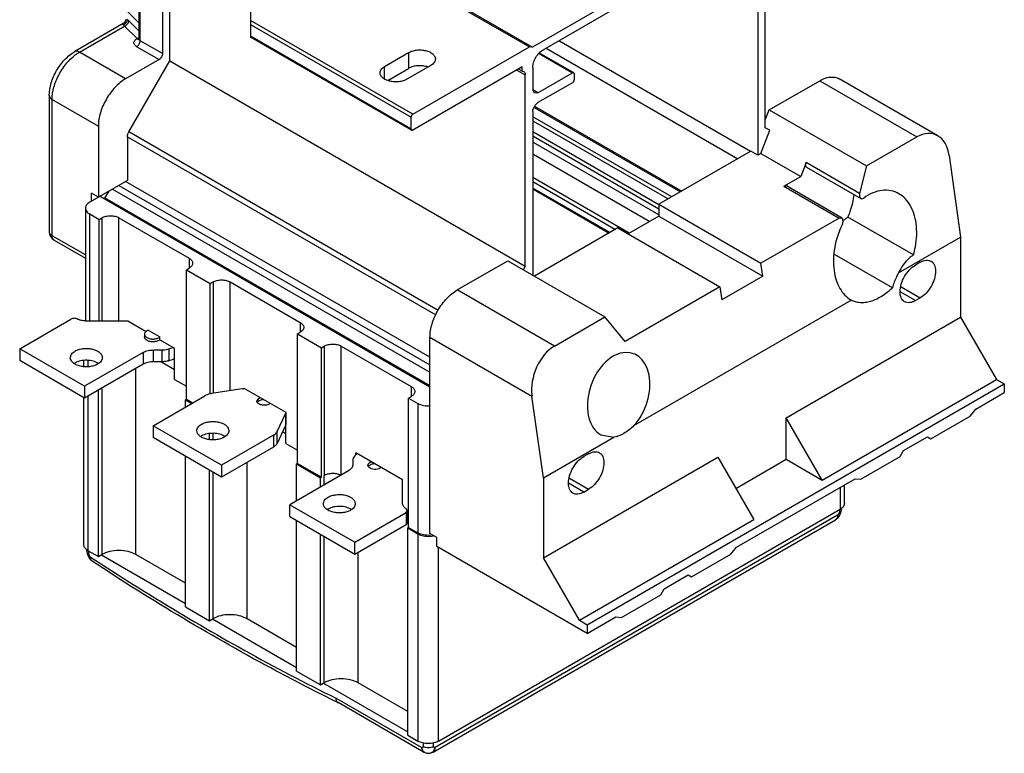
# Model space of a CAD drawing. Units: millimetres. Extents: x 30 to 234, y 69 to 300.
# Drawn here: x 30 to 234, y 69 to 220 of the extents above; entities that cross this region are included whole.
import ezdxf

# ---------------------------------------------------------------- set-up
doc = ezdxf.new("R2010")
doc.units = ezdxf.units.MM
doc.header["$LTSCALE"] = 23.961805
doc.layers.get('0').update_dxf_attribs({"linetype": 'CONTINUOUS'})

msp = doc.modelspace()

# ---------------------------------------------------------------- linework, layer by layer
at = {"color": 7}
for p, q in [((60.65, 258.12), (135.61, 214.85)), ((61.27, 258.06), (136.22, 214.79)), ((182.89, 241.74), (136.22, 214.79)), ((138.41, 214.26), (180.7, 238.67)), ((184.37, 198.13), (184.37, 237.7)), ((54.79, 230.2), (54.79, 216.53)), ((55.08, 216.12), (55.08, 230.03)), ((182.82, 228.34), (182.82, 192.46)), ((59.67, 227.38), (59.67, 213.46)), ((61.2, 211.93), (61.2, 226.5)), ((52.44, 222.16), (54.79, 219.81)), ((77.88, 222.14), (77.88, 216.87)), ((54.79, 218.18), (52.71, 220.25)), ((111.47, 200.91), (77.88, 220.3)), ((51.54, 219.65), (41.53, 213.87)), ((42.53, 213.77), (51.85, 219.15)), ((54.43, 216.56), (51.85, 219.15)), ((77.88, 219.49), (111.12, 200.3)), ((54.43, 216.56), (54.37, 216.53)), ((59.67, 213.46), (55.08, 216.12)), ((111.12, 197.85), (77.88, 217.04)), ((111.22, 197.62), (77.88, 216.87)), ((181.3, 193.21), (141.63, 216.12)), ((54.37, 214.89), (58.97, 212.24)), ((111.47, 200.91), (135.61, 214.85)), ((136.22, 214.79), (135.61, 214.85)), ((139.02, 214.61), (178.69, 191.71)), ((52.07, 208.26), (42.53, 213.77)), ((58.97, 212.24), (52.07, 208.26)), ((52.74, 197.28), (61.2, 211.93)), ((61.2, 211.93), (134.73, 169.47)), ((105.64, 210.81), (110.59, 213.67)), ((110.59, 213.67), (110.59, 210.4)), ((137.58, 213.47), (144.49, 209.48)), ((144.74, 209.51), (137.69, 213.58)), ((105.64, 208.29), (105.64, 210.81)), ((106.28, 207.92), (110.59, 210.4)), ((115.18, 211.02), (110.23, 208.16)), ((134.1, 210.71), (111.47, 197.65)), ((132.97, 210.06), (134.73, 209.04)), ((134.1, 209.8), (133.31, 210.25)), ((134.1, 209.8), (134.1, 210.71)), ((134.1, 209.8), (134.42, 209.73)), ((136.29, 210.59), (136.29, 205.97)), ((134.73, 169.47), (134.73, 209.04)), ((137.35, 205.36), (144.49, 209.48)), ((144.74, 209.51), (144.49, 209.48)), ((144.85, 209.28), (144.74, 209.51)), ((144.85, 209.28), (144.85, 208.06)), ((185.19, 201.83), (195.62, 207.85)), ((195.62, 207.85), (215.73, 196.24)), ((220.02, 196.47), (199.62, 208.25)), ((137.35, 205.36), (136.29, 205.97)), ((136.6, 205.29), (136.29, 205.97)), ((144.49, 207.44), (137.35, 203.32)), ((36.28, 204.79), (36.28, 176.62)), ((36.87, 175.8), (36.87, 203.97)), ((36.87, 203.97), (46.42, 198.46)), ((137.35, 205.36), (136.6, 205.29)), ((136.54, 202.32), (166.8, 184.85)), ((136.66, 202.59), (167.09, 185.01)), ((184.37, 199.73), (185.19, 201.83)), ((185.19, 201.83), (205.3, 190.22)), ((111.12, 197.85), (111.12, 200.3)), ((136.29, 201.48), (136.29, 167.59)), ((165.01, 183.81), (136.29, 200.39)), ((136.29, 199.57), (164.3, 183.4)), ((46.42, 198.46), (46.42, 183.76)), ((111.12, 197.85), (111.22, 197.62)), ((111.22, 197.62), (111.47, 197.65)), ((183.42, 192.81), (185.28, 197.6)), ((185.28, 197.6), (184.37, 198.13)), ((52.43, 196.23), (52.43, 187.23)), ((52.43, 196.23), (116.19, 159.42)), ((116.7, 160.35), (52.74, 197.28)), ((162.38, 182.2), (136.29, 197.26)), ((136.29, 196.45), (162.38, 181.38)), ((205.3, 190.22), (215.73, 196.24)), ((162.38, 180.09), (136.29, 195.15)), ((136.29, 192.7), (160.47, 178.74)), ((181.4, 193.28), (162.38, 182.29)), ((182.82, 192.46), (181.4, 193.28)), ((183.42, 192.81), (182.82, 192.46)), ((183.42, 192.81), (191.69, 188.03)), ((222.38, 192.4), (224.75, 175.52)), ((192.81, 190.91), (191.69, 188.03)), ((203.86, 184.53), (192.81, 190.91)), ((192.92, 189.99), (204.12, 183.52)), ((205.3, 190.22), (203.86, 184.53)), ((156.23, 176.29), (136.29, 187.8)), ((188.22, 186.03), (191.69, 188.03)), ((52.43, 187.23), (44.65, 182.74)), ((49.34, 185.45), (115.01, 147.54)), ((50.66, 186.21), (115.01, 149.06)), ((115.01, 150.7), (52.07, 187.03)), ((136.29, 186.99), (153.4, 177.11)), ((152.23, 176.44), (136.29, 185.64)), ((136.29, 185.47), (152.09, 176.35)), ((188.22, 186.03), (188.72, 186.08)), ((188.22, 186.03), (199.62, 179.45)), ((200.15, 179.48), (188.72, 186.08)), ((45, 182.95), (45, 184.58)), ((46.42, 183.76), (45, 184.58)), ((46.77, 183.97), (115.01, 144.57)), ((47.78, 183.56), (48.63, 185.04)), ((115.01, 144.75), (47.78, 183.56)), ((43.77, 181.52), (43.77, 158.15)), ((162.38, 182.29), (183.46, 170.12)), ((162.38, 182.29), (162.38, 179.84)), ((44.65, 158.13), (44.65, 180.29)), ((44.65, 180.29), (46.59, 179.17)), ((46.59, 179.17), (47.16, 179.5)), ((47.16, 179.5), (47.16, 158.13)), ((50.69, 158.13), (50.69, 179.5)), ((50.69, 179.5), (65.19, 171.13)), ((162.38, 179.84), (156.02, 176.17)), ((162.38, 179.84), (183.84, 167.46)), ((199.62, 179.45), (183.46, 170.12)), ((199.62, 179.45), (200.15, 179.48)), ((215.01, 171.81), (201.47, 179.63)), ((46.59, 158.13), (46.59, 179.17)), ((153.9, 177.4), (136.61, 167.41)), ((153.9, 177.4), (174.98, 165.22)), ((43.77, 171.82), (36.87, 175.8)), ((211.95, 168.13), (224.75, 175.52)), ((224.75, 175.52), (224.75, 158.94)), ((37.28, 174.89), (43.77, 171.14)), ((65.19, 171.13), (65.19, 169.09)), ((210.68, 164.99), (198.68, 171.92)), ((64.62, 168.76), (65.19, 169.09)), ((120.66, 164.58), (131.09, 170.6)), ((131.09, 170.6), (151.2, 158.99)), ((134.73, 169.47), (134.31, 168.74)), ((183.84, 167.46), (183.46, 170.12)), ((216.41, 170.29), (215.42, 169.72)), ((64.62, 141.98), (64.62, 168.76)), ((64.62, 168.76), (69.57, 165.9)), ((183.84, 167.46), (175.35, 162.56)), ((69.57, 165.9), (70.14, 166.23)), ((69.57, 143.09), (69.57, 165.9)), ((70.14, 166.23), (70.14, 143.19)), ((73.68, 143.74), (73.68, 166.23)), ((73.68, 166.23), (88.17, 157.86)), ((174.98, 165.22), (155.36, 153.9)), ((174.98, 165.22), (175.35, 162.56)), ((212.44, 165.23), (216.41, 162.94)), ((140.77, 152.97), (120.66, 164.58)), ((215.42, 162.37), (212.23, 164.21)), ((215.42, 162.37), (216.41, 162.94)), ((157.19, 136.51), (202.14, 162.47)), ((202.13, 162.47), (202.14, 162.47)), ((140.77, 152.97), (151.2, 158.99)), ((155.36, 153.9), (151.2, 158.99)), ((188.69, 138.12), (224.75, 158.94)), ((224.75, 158.94), (232.17, 146.08)), ((30.15, 152.41), (40.76, 158.53)), ((52.5, 158.13), (44.11, 158.13)), ((56.28, 155.94), (52.5, 158.13)), ((88.17, 157.86), (88.17, 155.82)), ((55.98, 155.43), (55.98, 154.86)), ((56.72, 156.26), (59.16, 154.85)), ((59.16, 154.28), (59.16, 154.85)), ((87.61, 155.49), (88.17, 155.82)), ((87.61, 128.71), (87.61, 155.49)), ((87.61, 155.49), (92.56, 152.63)), ((115.01, 154.78), (136.11, 142.59)), ((115.01, 114.2), (115.01, 154.78)), ((59.16, 154.28), (62.19, 152.53)), ((92.56, 152.63), (93.12, 152.96)), ((93.12, 152.96), (93.12, 126.18)), ((96.66, 152.96), (111.15, 144.59)), ((96.66, 126.3), (96.66, 152.96)), ((30.15, 152.41), (30.15, 149.96)), ((43.59, 144.65), (30.15, 152.41)), ((55.72, 151.66), (43.59, 144.65)), ((55.72, 151.66), (55.72, 149.21)), ((57.84, 149.72), (57.84, 152.16)), ((57.84, 152.16), (59.52, 152.16)), ((59.52, 152.16), (59.52, 149.72)), ((60.97, 152.38), (60.97, 149.93)), ((62.19, 146.08), (62.19, 152.53)), ((92.56, 125.85), (92.56, 152.63)), ((43.59, 142.2), (30.15, 149.96)), ((43.42, 148.78), (43.42, 150)), ((55.72, 149.21), (43.59, 142.2)), ((44.3, 148.7), (44.3, 149.93)), ((59.52, 149.72), (57.84, 149.72)), ((62.19, 148.08), (59.36, 149.72)), ((54.19, 109.83), (54.19, 148.33)), ((43.59, 144.65), (43.59, 142.2)), ((62.19, 146.08), (64.62, 144.67)), ((111.15, 144.59), (111.15, 142.55)), ((147.53, 95.34), (233.8, 145.14)), ((196.11, 125.26), (232.17, 146.08)), ((232.17, 146.08), (233.8, 145.14)), ((233.8, 145.14), (233.8, 143.35)), ((44.3, 110.65), (44.3, 142.61)), ((46.42, 109.42), (46.42, 143.84)), ((47.12, 144.24), (47.12, 109.83)), ((57.73, 136.49), (68.48, 142.69)), ((76.19, 144.13), (69.82, 143.14)), ((85.24, 139.22), (76.6, 144.21)), ((138.48, 125.71), (136.11, 142.59)), ((227.89, 139.94), (233.8, 143.35)), ((43.42, 111.87), (43.42, 142.3)), ((64.45, 141.88), (64.62, 141.98)), ((64.45, 140.37), (64.45, 141.88)), ((64.45, 141.88), (65.76, 141.12)), ((64.62, 141.98), (65.93, 141.22)), ((79.21, 141.59), (79.65, 142.2)), ((110.59, 142.22), (111.15, 142.55)), ((110.59, 142.22), (112.53, 141.1)), ((110.59, 115.44), (110.59, 142.22)), ((112.53, 141.1), (112.53, 114.32)), ((83.39, 135.3), (85.1, 138.98)), ((85.1, 138.98), (85.1, 136.53)), ((85.24, 136.77), (85.24, 139.22)), ((218.6, 133.79), (226.73, 138.49)), ((226.73, 138.49), (227.89, 139.94)), ((57.73, 136.49), (57.73, 134.04)), ((71.87, 128.32), (57.73, 136.49)), ((85.1, 136.53), (83.39, 132.85)), ((85.17, 132.81), (85.17, 136.65)), ((196.11, 125.26), (188.69, 138.12)), ((188.69, 129.55), (188.69, 138.12)), ((69.4, 133.7), (69.4, 134.84)), ((70.1, 134.86), (70.1, 133.63)), ((82.62, 134.53), (71.87, 128.32)), ((82.62, 134.53), (82.62, 132.08)), ((83.39, 132.85), (83.39, 135.3)), ((85.17, 134.81), (84.49, 135.21)), ((150.33, 134.61), (153.01, 134.1)), ((71.87, 125.87), (57.73, 134.04)), ((85.17, 132.81), (87.61, 131.41)), ((138.48, 125.71), (153.01, 134.1)), ((212.94, 131.34), (217.89, 134.2)), ((217.89, 134.2), (218.6, 133.79)), ((82.62, 132.08), (71.87, 125.87)), ((109.35, 125.3), (99.66, 130.9)), ((99.66, 130.45), (99.66, 130.9)), ((147.82, 130.69), (146.83, 130.12)), ((212.23, 130.12), (212.94, 131.34)), ((64.45, 99.01), (64.45, 130.16)), ((71.87, 128.32), (71.87, 125.87)), ((77.18, 96.56), (77.18, 128.94)), ((87.43, 128.61), (87.61, 128.71)), ((87.43, 128.61), (92.38, 125.75)), ((87.43, 120.98), (87.43, 128.61)), ((87.61, 128.71), (92.56, 125.85)), ((99.03, 129.35), (99.03, 128.39)), ((138.48, 109.14), (174.54, 129.96)), ((174.54, 129.96), (181.97, 117.1)), ((178.26, 123.53), (188.69, 129.55)), ((188.69, 129.55), (196.11, 125.26)), ((204.1, 125.43), (212.23, 130.12)), ((69.4, 96.15), (69.4, 127.3)), ((70.1, 126.89), (70.1, 96.56)), ((98.15, 127.16), (86.01, 120.16)), ((92.38, 125.75), (92.56, 125.85)), ((92.38, 123.83), (92.38, 125.75)), ((93.12, 126.18), (93.09, 126.16)), ((93.09, 126.16), (93.09, 124.24)), ((109.35, 120.46), (109.35, 125.3)), ((138.48, 125.71), (138.48, 109.14)), ((146.83, 122.77), (143.64, 124.61)), ((143.85, 125.63), (147.82, 123.34)), ((178.4, 111.36), (202.94, 125.53)), ((200.74, 120.44), (200.74, 124.26)), ((202.94, 125.53), (204.1, 125.43)), ((146.83, 122.77), (147.82, 123.34)), ((199.86, 123.75), (199.86, 119.22)), ((86.01, 120.16), (99.45, 112.4)), ((86.01, 117.71), (86.01, 120.16)), ((99.45, 112.4), (110.06, 118.53)), ((110.06, 118.53), (110.35, 118.93)), ((110.06, 118.53), (110.06, 116.08)), ((110.35, 118.93), (110.1, 119.32)), ((110.35, 118.93), (110.35, 116.48)), ((110.35, 118.28), (110.59, 118.14)), ((116.77, 71.25), (199.86, 119.22)), ((199.68, 119.12), (199.68, 118.59)), ((200.06, 118.72), (200.12, 119.2)), ((200.12, 119.2), (200.12, 119.52)), ((86.01, 117.71), (99.45, 109.95)), ((87.43, 85.74), (87.43, 116.89)), ((110.35, 116.48), (110.06, 116.08)), ((115.69, 69.01), (198.91, 117.06)), ((199.33, 117.97), (116.1, 69.92)), ((145.91, 96.28), (181.97, 117.1)), ((199.35, 117.4), (198.91, 117.06)), ((199.35, 117.4), (199.35, 117.4)), ((99.45, 109.95), (110.06, 116.08)), ((110.41, 115.34), (110.59, 115.44)), ((110.41, 115.34), (112.53, 114.12)), ((110.41, 72.48), (110.41, 115.34)), ((110.59, 115.44), (112.53, 114.32)), ((112.53, 114.12), (112.53, 71.25)), ((116.42, 113.38), (115.01, 114.2)), ((92.38, 82.89), (92.38, 114.04)), ((93.09, 113.63), (93.09, 83.29)), ((99.45, 109.95), (99.45, 112.4)), ((116.42, 111.5), (116.42, 113.38)), ((44.03, 110.57), (44.03, 110.94)), ((44.03, 110.57), (44.1, 110.04)), ((44.3, 110.65), (46.42, 109.42)), ((44.47, 109.95), (44.47, 110.54)), ((100.16, 83.29), (100.16, 110.36)), ((147.53, 93.54), (116.42, 111.5)), ((116.77, 71.25), (116.77, 111.3)), ((177.23, 109.91), (178.4, 111.36)), ((45.14, 108.47), (44.75, 108.81)), ((44.76, 108.8), (44.76, 108.8)), ((44.83, 109.33), (45.92, 108.64)), ((44.83, 109.33), (45.92, 108.61)), ((46.42, 109.42), (47.12, 109.83)), ((47.05, 109.79), (64.45, 99.75)), ((64.45, 103.91), (54.19, 109.83)), ((145.91, 96.28), (138.48, 109.14)), ((169.1, 105.22), (177.23, 109.91)), ((163.44, 102.77), (168.39, 105.63)), ((168.39, 105.63), (169.1, 105.22)), ((162.74, 101.54), (163.44, 102.77)), ((154.6, 96.85), (162.74, 101.54)), ((64.45, 99.01), (69.4, 96.15)), ((69.4, 96.15), (70.1, 96.56)), ((70.03, 96.52), (87.43, 86.48)), ((87.43, 90.64), (77.18, 96.56)), ((145.91, 96.28), (147.53, 95.34)), ((147.53, 93.54), (153.44, 96.95)), ((153.44, 96.95), (154.6, 96.85)), ((147.53, 95.34), (147.53, 93.54)), ((87.43, 85.74), (92.38, 82.89)), ((92.38, 82.89), (93.09, 83.29)), ((93.02, 83.25), (110.41, 73.21)), ((110.41, 77.37), (100.16, 83.29)), ((113.27, 69.92), (95.54, 80.16)), ((113.69, 69.01), (96, 79.22)), ((110.41, 72.48), (112.53, 71.25)), ((113.63, 70.93), (113.63, 70.13)), ((115.75, 70.13), (115.75, 70.95))]:
    msp.add_line(p, q, dxfattribs=at)
for points in [[(52.04, 220.52), (51.96, 220.13), (51.75, 219.81), (51.54, 219.65)], [(199.35, 117.4), (199.69, 117.84), (200.06, 118.72)], [(44.1, 110.04), (44.44, 109.23), (44.76, 108.8)]]:
    msp.add_lwpolyline(points, dxfattribs=at)
for centre, radius, start, end in [((51.26, 220.3), 0.978, 292.2558, 298.2238), ((54.01, 217.77), 1.28, 297.1542, 300.5954), ((53.98, 217.82), 1.34, 300.619, 308.4448), ((206.26, 172.12), 8.91, 129.0233, 131.4396), ((38.28, 176.62), 2, 180, 240.0006), ((43.55, 161.36), 3.14, 243.0188, 243.9835), ((55.11, 170.72), 19.25, 287.7147, 290.622), ((43.1, 146.89), 2.98, 119.9897, 122.1968), ((55.29, 167.76), 18.71, 287.6734, 291.6343), ((75.49, 148.67), 4.6, 278.7321, 283.9926), ((86.23, 136), 1.25, 150.9074, 155.0794), ((86.29, 135.97), 1.32, 148.8851, 150.9241), ((86.38, 135.92), 1.42, 143.1174, 148.8338), ((69.26, 131.79), 2.98, 119.9897, 122.1968), ((106.06, 123.8), 9.23, 133.007, 136.1711), ((106.42, 123.42), 9.76, 131.485, 133.0126), ((94.34, 124.06), 2.44, 117.6466, 119.986), ((95.42, 116.68), 2.98, 119.9897, 122.1968), ((111.48, 121.43), 2.53, 235.6765, 236.7928), ((198.54, 121.51), 2.65, 299.9681, 303.8554), ((114.66, 118.89), 5.08, 273.9251, 275.1971), ((114.66, 118.67), 5.06, 273.9237, 275.7842), ((44.54, 110.57), 0.504, 180.0258, 188.5781), ((45.64, 112.97), 2.69, 237.2348, 240.0167), ((114.69, 70.74), 2, 239.9994, 299.9999)]:
    msp.add_arc(centre, radius, start, end, dxfattribs=at)
for centre, major_axis, start_param, end_param in [((216.72, 189.13), (2.69, 7.61), 5.374427, 6.945223), ((204.54, 184.43), (0.336, 0.952), -4.57395, -2.378975), ((199.74, 178.56), (0.336, 0.952), -1.751025, -0.123347), ((141.77, 145.86), (2.69, 7.61), 0.662038, 2.232834), ((154.04, 142.86), (3.03, 8.57), -2.144658, 3.018245)]:
    msp.add_ellipse(centre, major_axis=major_axis, ratio=0.666532, start_param=start_param, end_param=end_param, dxfattribs=at)
for points, knots in [([(52.32, 220.47), (52.33, 220.26), (52.21, 219.84), (51.9, 219.53), (51.72, 219.43)], [0, 0, 0, 0, 0.502879, 1, 1, 1, 1]), ([(51.85, 219.15), (52.09, 219.23), (52.5, 219.54), (52.71, 220.02), (52.71, 220.25)], [0, 0, 0, 0, 0.516086, 1, 1, 1, 1]), ([(52.71, 220.25), (52.68, 220.29), (52.56, 220.41), (52.42, 220.51), (52.31, 220.57)], [0, 0, 0, 0, 0.272383, 1, 1, 1, 1]), ([(51.63, 219.39), (51.59, 219.42), (51.54, 219.47), (51.49, 219.55), (51.49, 219.62), (51.53, 219.64), (51.54, 219.65)], [0, 0, 0, 0, 0.404478, 0.657475, 0.825791, 1, 1, 1, 1]), ([(51.85, 219.15), (51.83, 219.17), (51.76, 219.26), (51.69, 219.34), (51.63, 219.39)], [0, 0, 0, 0, 0.277024, 1, 1, 1, 1]), ([(54.37, 214.89), (54.28, 214.94), (54.12, 215.05), (53.93, 215.25), (53.81, 215.47), (53.77, 215.71), (53.81, 215.94), (53.93, 216.17), (54.12, 216.36), (54.28, 216.47), (54.37, 216.53)], [0, 0, 0, 0, 0.144771, 0.27456, 0.391129, 0.500001, 0.608873, 0.725441, 0.855229, 1, 1, 1, 1]), ([(54.8, 216.45), (54.77, 216.44), (54.62, 216.41), (54.47, 216.47), (54.37, 216.53)], [0, 0, 0, 0, 0.221111, 1, 1, 1, 1]), ([(54.37, 214.89), (54.47, 214.95), (54.66, 215.11), (54.88, 215.41), (55.04, 215.76), (55.08, 216), (55.08, 216.12)], [0, 0, 0, 0, 0.237217, 0.499998, 0.76278, 1, 1, 1, 1]), ([(54.43, 216.56), (54.47, 216.54), (54.58, 216.49), (54.72, 216.46), (54.81, 216.47)], [0, 0, 0, 0, 0.281127, 1, 1, 1, 1]), ([(54.78, 216.41), (54.77, 216.4), (54.74, 216.37), (54.77, 216.41), (54.78, 216.45), (54.79, 216.5), (54.79, 216.53)], [0, 0, 0, 0, 0.195816, 0.284139, 0.578439, 1, 1, 1, 1]), ([(55.08, 216.12), (55.04, 216.14), (54.92, 216.22), (54.82, 216.35), (54.79, 216.45)], [0, 0, 0, 0, 0.287216, 1, 1, 1, 1]), ([(36.28, 204.79), (36.28, 205.67), (36.59, 207.48), (37.71, 210.02), (39.35, 212.25), (40.77, 213.43), (41.53, 213.87)], [0, 0, 0, 0, 0.241935, 0.500008, 0.758078, 1, 1, 1, 1]), ([(42.53, 213.77), (42.44, 213.82), (42.27, 213.9), (42, 213.97), (41.75, 213.96), (41.59, 213.91), (41.53, 213.87)], [0, 0, 0, 0, 0.289535, 0.549106, 0.782249, 1, 1, 1, 1]), ([(110.59, 213.67), (110.83, 213.81), (111.37, 214.03), (112.26, 214.21), (113.2, 214.24), (114.11, 214.11), (114.93, 213.84), (115.58, 213.44), (116.02, 212.93), (116.13, 212.53), (116.13, 212.34)], [0, 0, 0, 0, 0.128824, 0.270598, 0.417899, 0.562395, 0.696208, 0.8136, 0.913068, 1, 1, 1, 1]), ([(136.29, 210.59), (136.29, 210.93), (136.42, 211.67), (136.88, 212.7), (137.54, 213.61), (138.11, 214.09), (138.41, 214.26)], [0, 0, 0, 0, 0.237254, 0.500002, 0.762748, 1, 1, 1, 1]), ([(36.87, 203.97), (36.87, 204.83), (37.17, 206.64), (38.23, 209.22), (39.81, 211.56), (41.17, 212.85), (41.9, 213.37)], [0, 0, 0, 0, 0.234193, 0.493451, 0.75623, 1, 1, 1, 1]), ([(41.9, 213.37), (41.96, 213.41), (42.16, 213.55), (42.37, 213.68), (42.53, 213.77)], [0, 0, 0, 0, 0.255088, 1, 1, 1, 1]), ([(59.67, 213.46), (59.67, 213.35), (59.63, 213.1), (59.48, 212.76), (59.26, 212.46), (59.07, 212.3), (58.97, 212.24)], [0, 0, 0, 0, 0.237245, 0.500002, 0.762758, 1, 1, 1, 1]), ([(116.13, 212.34), (116.13, 212.22), (116.09, 211.96), (115.89, 211.6), (115.58, 211.28), (115.33, 211.1), (115.18, 211.02)], [0, 0, 0, 0, 0.217723, 0.450871, 0.710467, 1, 1, 1, 1]), ([(104.69, 209.48), (104.69, 209.61), (104.73, 209.87), (104.93, 210.23), (105.24, 210.55), (105.49, 210.73), (105.64, 210.81)], [0, 0, 0, 0, 0.217723, 0.450871, 0.710467, 1, 1, 1, 1]), ([(114.58, 210.68), (114.25, 210.79), (113.56, 210.95), (112.51, 210.97), (111.49, 210.81), (110.86, 210.56), (110.59, 210.4)], [0, 0, 0, 0, 0.250318, 0.512852, 0.768558, 1, 1, 1, 1]), ([(52.07, 208.26), (51.27, 207.79), (49.75, 206.52), (47.98, 204.09), (46.76, 201.34), (46.42, 199.39), (46.42, 198.46)], [0, 0, 0, 0, 0.237227, 0.499998, 0.76277, 1, 1, 1, 1]), ([(110.23, 208.16), (109.99, 208.02), (109.45, 207.79), (108.56, 207.62), (107.62, 207.59), (106.71, 207.72), (105.89, 207.99), (105.24, 208.39), (104.8, 208.89), (104.69, 209.3), (104.69, 209.48)], [0, 0, 0, 0, 0.128824, 0.270598, 0.417899, 0.562395, 0.696208, 0.8136, 0.913068, 1, 1, 1, 1]), ([(134.42, 209.73), (134.53, 209.67), (134.7, 209.45), (134.73, 209.18), (134.73, 209.04)], [0, 0, 0, 0, 0.449231, 1, 1, 1, 1]), ([(144.49, 207.44), (144.6, 207.5), (144.76, 207.69), (144.85, 207.93), (144.85, 208.06)], [0, 0, 0, 0, 0.499998, 1, 1, 1, 1]), ([(195.62, 207.85), (195.97, 208.05), (196.67, 208.39), (197.74, 208.64), (198.75, 208.62), (199.35, 208.4), (199.62, 208.25)], [0, 0, 0, 0, 0.289776, 0.549069, 0.782225, 1, 1, 1, 1]), ([(36.28, 204.79), (36.28, 204.71), (36.31, 204.55), (36.43, 204.33), (36.62, 204.13), (36.78, 204.02), (36.87, 203.97)], [0, 0, 0, 0, 0.217748, 0.45089, 0.710462, 1, 1, 1, 1]), ([(136.29, 201.48), (136.29, 201.66), (136.36, 202.02), (136.58, 202.54), (136.92, 202.99), (137.2, 203.23), (137.35, 203.32)], [0, 0, 0, 0, 0.237245, 0.500002, 0.762758, 1, 1, 1, 1]), ([(111.47, 200.91), (111.37, 200.85), (111.2, 200.66), (111.12, 200.42), (111.12, 200.3)], [0, 0, 0, 0, 0.499998, 1, 1, 1, 1]), ([(52.43, 196.23), (52.43, 196.41), (52.49, 196.77), (52.64, 197.11), (52.74, 197.28)], [0, 0, 0, 0, 0.474435, 1, 1, 1, 1]), ([(192.92, 189.99), (192.86, 190.02), (192.77, 190.13), (192.7, 190.36), (192.72, 190.63), (192.77, 190.81), (192.81, 190.91)], [0, 0, 0, 0, 0.193796, 0.420579, 0.692342, 1, 1, 1, 1]), ([(201.47, 179.63), (201.64, 180.02), (202.23, 181.54), (202.62, 183.15), (202.75, 184.34)], [0, 0, 0, 0, 0.261022, 1, 1, 1, 1]), ([(212.01, 184.48), (211.5, 184.78), (210.35, 185.21), (208.46, 185.25), (206.52, 184.71), (205.32, 184.01), (204.73, 183.59)], [0, 0, 0, 0, 0.229694, 0.466133, 0.720809, 1, 1, 1, 1]), ([(215.56, 178.38), (215.46, 179.05), (215.18, 180.33), (214.43, 182.07), (213.38, 183.49), (212.49, 184.21), (212.01, 184.48)], [0, 0, 0, 0, 0.278834, 0.536908, 0.775599, 1, 1, 1, 1]), ([(44.65, 182.74), (44.52, 182.67), (44.28, 182.5), (43.99, 182.2), (43.81, 181.87), (43.77, 181.63), (43.77, 181.52)], [0, 0, 0, 0, 0.289542, 0.549119, 0.782256, 1, 1, 1, 1]), ([(43.77, 181.52), (43.77, 181.4), (43.81, 181.17), (43.99, 180.83), (44.28, 180.53), (44.52, 180.37), (44.65, 180.29)], [0, 0, 0, 0, 0.217743, 0.450881, 0.710458, 1, 1, 1, 1]), ([(47.16, 179.5), (47.41, 179.64), (47.99, 179.85), (48.93, 179.95), (49.86, 179.85), (50.44, 179.64), (50.69, 179.5)], [0, 0, 0, 0, 0.237252, 0.5, 0.762747, 1, 1, 1, 1]), ([(200.65, 179.04), (200.72, 179.1), (200.98, 179.31), (201.26, 179.5), (201.47, 179.63)], [0, 0, 0, 0, 0.257138, 1, 1, 1, 1]), ([(200.31, 178.17), (199.56, 176.65), (198.5, 173.5), (198.37, 170.15), (198.59, 168.58)], [0, 0, 0, 0, 0.515042, 1, 1, 1, 1]), ([(215.01, 171.81), (215.17, 172.37), (215.68, 174.51), (215.78, 176.76), (215.56, 178.38)], [0, 0, 0, 0, 0.26084, 1, 1, 1, 1]), ([(36.87, 175.8), (36.78, 175.85), (36.62, 175.96), (36.43, 176.16), (36.31, 176.38), (36.28, 176.54), (36.28, 176.62)], [0, 0, 0, 0, 0.289538, 0.54911, 0.782252, 1, 1, 1, 1]), ([(37.28, 174.89), (37.22, 174.92), (37.1, 175.03), (36.96, 175.24), (36.89, 175.51), (36.87, 175.7), (36.87, 175.8)], [0, 0, 0, 0, 0.217749, 0.450891, 0.710463, 1, 1, 1, 1]), ([(65.19, 171.13), (65.3, 171.06), (65.5, 170.93), (65.74, 170.68), (65.89, 170.4), (65.92, 170.2), (65.92, 170.11)], [0, 0, 0, 0, 0.289542, 0.54912, 0.782257, 1, 1, 1, 1]), ([(215.01, 171.81), (214.7, 171.62), (213.41, 170.64), (212.47, 169.25), (211.95, 168.13)], [0, 0, 0, 0, 0.231509, 1, 1, 1, 1]), ([(65.92, 170.11), (65.92, 170.01), (65.89, 169.81), (65.74, 169.54), (65.5, 169.29), (65.3, 169.15), (65.19, 169.09)], [0, 0, 0, 0, 0.217744, 0.450881, 0.710458, 1, 1, 1, 1]), ([(212.23, 164.21), (212.23, 164.73), (212.43, 165.83), (213.11, 167.38), (214.11, 168.74), (214.96, 169.46), (215.42, 169.72)], [0, 0, 0, 0, 0.237242, 0.500002, 0.762761, 1, 1, 1, 1]), ([(216.41, 170.29), (216.6, 170.41), (217, 170.59), (217.6, 170.74), (218.17, 170.72), (218.51, 170.6), (218.66, 170.51)], [0, 0, 0, 0, 0.289703, 0.549089, 0.782216, 1, 1, 1, 1]), ([(218.66, 170.51), (218.8, 170.43), (219.08, 170.2), (219.38, 169.71), (219.55, 169.12), (219.59, 168.68), (219.59, 168.45)], [0, 0, 0, 0, 0.217783, 0.450909, 0.710296, 1, 1, 1, 1]), ([(198.59, 168.58), (198.68, 167.91), (198.97, 166.62), (199.72, 164.88), (200.76, 163.46), (201.66, 162.75), (202.13, 162.47)], [0, 0, 0, 0, 0.278842, 0.536905, 0.775603, 1, 1, 1, 1]), ([(211.95, 168.13), (211.8, 167.88), (211.27, 166.88), (210.87, 165.81), (210.68, 164.99)], [0, 0, 0, 0, 0.256478, 1, 1, 1, 1]), ([(219.59, 168.45), (219.59, 167.93), (219.39, 166.83), (218.71, 165.29), (217.71, 163.92), (216.86, 163.2), (216.41, 162.94)], [0, 0, 0, 0, 0.237242, 0.500002, 0.762761, 1, 1, 1, 1]), ([(70.14, 166.23), (70.39, 166.37), (70.97, 166.59), (71.91, 166.69), (72.84, 166.59), (73.42, 166.37), (73.68, 166.23)], [0, 0, 0, 0, 0.237252, 0.5, 0.762747, 1, 1, 1, 1]), ([(210.68, 164.99), (209.99, 164.34), (208.57, 163.21), (206.59, 162.26), (205.05, 161.92), (204, 161.89), (203.01, 162.06), (202.42, 162.31), (202.14, 162.47)], [0, 0, 0, 0, 0.302722, 0.568297, 0.686821, 0.796761, 0.900218, 1, 1, 1, 1]), ([(115.01, 154.78), (115.01, 155.71), (115.35, 157.66), (116.57, 160.41), (118.34, 162.83), (119.86, 164.11), (120.66, 164.58)], [0, 0, 0, 0, 0.23723, 0.500002, 0.762773, 1, 1, 1, 1]), ([(213.17, 162.15), (213.02, 162.23), (212.74, 162.47), (212.44, 162.95), (212.27, 163.55), (212.23, 163.98), (212.23, 164.21)], [0, 0, 0, 0, 0.217783, 0.450909, 0.710296, 1, 1, 1, 1]), ([(215.42, 162.37), (215.22, 162.26), (214.83, 162.07), (214.22, 161.93), (213.65, 161.94), (213.31, 162.06), (213.17, 162.15)], [0, 0, 0, 0, 0.289703, 0.549089, 0.782216, 1, 1, 1, 1]), ([(42.13, 158.56), (41.92, 158.67), (41.44, 158.75), (40.96, 158.65), (40.76, 158.53)], [0, 0, 0, 0, 0.50393, 1, 1, 1, 1]), ([(44.11, 158.13), (43.77, 158.13), (43.1, 158.19), (42.46, 158.39), (42.18, 158.53)], [0, 0, 0, 0, 0.520459, 1, 1, 1, 1]), ([(88.17, 157.86), (88.28, 157.8), (88.48, 157.66), (88.72, 157.41), (88.87, 157.13), (88.9, 156.94), (88.9, 156.84)], [0, 0, 0, 0, 0.289542, 0.54912, 0.782257, 1, 1, 1, 1]), ([(88.9, 156.84), (88.9, 156.74), (88.87, 156.55), (88.72, 156.27), (88.48, 156.02), (88.28, 155.88), (88.17, 155.82)], [0, 0, 0, 0, 0.217744, 0.450881, 0.710458, 1, 1, 1, 1]), ([(56.72, 156.26), (56.62, 156.21), (56.42, 156.11), (56.18, 155.92), (56.02, 155.69), (55.98, 155.51), (55.98, 155.43)], [0, 0, 0, 0, 0.29826, 0.561664, 0.791341, 1, 1, 1, 1]), ([(55.98, 155.43), (55.98, 155.36), (56.01, 155.23), (56.15, 154.95), (56.35, 154.8), (56.49, 154.72)], [0, 0, 0, 0, 0.218355, 0.452239, 1, 1, 1, 1]), ([(56.49, 154.14), (56.35, 154.23), (56.15, 154.38), (56.01, 154.65), (55.98, 154.79), (55.98, 154.86)], [0, 0, 0, 0, 0.547761, 0.781645, 1, 1, 1, 1]), ([(56.49, 154.72), (56.69, 154.6), (57.15, 154.45), (57.88, 154.39), (58.58, 154.51), (59, 154.72), (59.16, 154.85)], [0, 0, 0, 0, 0.243069, 0.511928, 0.774152, 1, 1, 1, 1]), ([(59.16, 154.28), (59, 154.14), (58.58, 153.94), (57.88, 153.82), (57.15, 153.87), (56.69, 154.03), (56.49, 154.14)], [0, 0, 0, 0, 0.225849, 0.488072, 0.756932, 1, 1, 1, 1]), ([(93.12, 152.96), (93.37, 153.11), (93.96, 153.32), (94.89, 153.42), (95.82, 153.32), (96.41, 153.11), (96.66, 152.96)], [0, 0, 0, 0, 0.237252, 0.5, 0.762747, 1, 1, 1, 1]), ([(40.64, 150.57), (40.64, 150.7), (40.69, 150.96), (40.89, 151.33), (41.2, 151.66), (41.46, 151.84), (41.61, 151.92)], [0, 0, 0, 0, 0.217723, 0.450871, 0.710467, 1, 1, 1, 1]), ([(41.61, 151.92), (41.85, 152.06), (42.41, 152.29), (43.31, 152.47), (44.26, 152.5), (45.19, 152.37), (46.02, 152.09), (46.68, 151.69), (47.13, 151.17), (47.24, 150.76), (47.24, 150.57)], [0, 0, 0, 0, 0.128824, 0.270598, 0.417899, 0.562395, 0.696208, 0.8136, 0.913068, 1, 1, 1, 1]), ([(55.72, 151.66), (56.02, 151.83), (56.72, 152.09), (57.46, 152.16), (57.84, 152.16)], [0, 0, 0, 0, 0.474434, 1, 1, 1, 1]), ([(59.52, 152.16), (59.64, 152.16), (60.13, 152.18), (60.62, 152.27), (60.97, 152.38)], [0, 0, 0, 0, 0.257023, 1, 1, 1, 1]), ([(46.28, 149.23), (46.03, 149.08), (45.48, 148.86), (44.58, 148.68), (43.62, 148.65), (42.7, 148.78), (41.87, 149.06), (41.21, 149.46), (40.76, 149.97), (40.64, 150.38), (40.64, 150.57)], [0, 0, 0, 0, 0.128824, 0.270598, 0.417899, 0.562395, 0.696208, 0.8136, 0.913068, 1, 1, 1, 1]), ([(46.44, 149.37), (46.12, 149.58), (45.33, 149.91), (44.06, 150.08), (42.77, 149.96), (41.96, 149.67), (41.61, 149.47)], [0, 0, 0, 0, 0.232497, 0.495126, 0.760404, 1, 1, 1, 1]), ([(47.24, 150.57), (47.24, 150.45), (47.2, 150.19), (47, 149.82), (46.68, 149.49), (46.42, 149.31), (46.28, 149.23)], [0, 0, 0, 0, 0.217723, 0.450871, 0.710467, 1, 1, 1, 1]), ([(57.84, 149.72), (57.46, 149.72), (56.72, 149.64), (56.02, 149.38), (55.72, 149.21)], [0, 0, 0, 0, 0.525566, 1, 1, 1, 1]), ([(60.97, 149.93), (60.86, 149.9), (60.38, 149.77), (59.89, 149.72), (59.52, 149.72)], [0, 0, 0, 0, 0.241111, 1, 1, 1, 1]), ([(111.15, 144.59), (111.26, 144.53), (111.46, 144.39), (111.7, 144.14), (111.85, 143.87), (111.88, 143.67), (111.88, 143.57)], [0, 0, 0, 0, 0.289542, 0.54912, 0.782257, 1, 1, 1, 1]), ([(69.82, 143.14), (69.7, 143.12), (69.23, 143.03), (68.78, 142.87), (68.48, 142.69)], [0, 0, 0, 0, 0.266283, 1, 1, 1, 1]), ([(111.88, 143.57), (111.88, 143.48), (111.85, 143.28), (111.7, 143), (111.46, 142.75), (111.26, 142.61), (111.15, 142.55)], [0, 0, 0, 0, 0.217744, 0.450881, 0.710458, 1, 1, 1, 1]), ([(81.77, 140.98), (81.54, 140.85), (80.99, 140.7), (80.28, 140.73), (79.77, 140.9), (79.47, 141.09), (79.26, 141.32), (79.21, 141.51), (79.21, 141.59)], [0, 0, 0, 0, 0.269934, 0.561326, 0.69547, 0.81314, 0.912852, 1, 1, 1, 1]), ([(79.65, 141.63), (79.63, 141.62), (79.53, 141.56), (79.44, 141.49), (79.39, 141.43)], [0, 0, 0, 0, 0.264821, 1, 1, 1, 1]), ([(79.65, 142.2), (79.67, 142.21), (79.74, 142.26), (79.82, 142.29), (79.88, 142.31)], [0, 0, 0, 0, 0.241578, 1, 1, 1, 1]), ([(80.65, 141.89), (80.56, 141.88), (80.22, 141.86), (79.87, 141.76), (79.65, 141.63)], [0, 0, 0, 0, 0.267288, 1, 1, 1, 1]), ([(81.96, 141.11), (81.95, 141.1), (81.89, 141.05), (81.82, 141.01), (81.77, 140.98)], [0, 0, 0, 0, 0.239868, 1, 1, 1, 1]), ([(112.53, 141.1), (112.88, 140.9), (113.7, 140.63), (114.56, 140.58), (115.01, 140.61)], [0, 0, 0, 0, 0.475054, 1, 1, 1, 1]), ([(85.1, 138.98), (85.11, 139), (85.15, 139.08), (85.2, 139.16), (85.24, 139.22)], [0, 0, 0, 0, 0.243358, 1, 1, 1, 1]), ([(66.81, 135.47), (66.81, 135.59), (66.85, 135.86), (67.05, 136.22), (67.36, 136.55), (67.63, 136.73), (67.77, 136.82)], [0, 0, 0, 0, 0.217723, 0.450871, 0.710467, 1, 1, 1, 1]), ([(67.77, 136.82), (68.02, 136.96), (68.57, 137.18), (69.47, 137.36), (70.42, 137.39), (71.35, 137.26), (72.18, 136.98), (72.84, 136.58), (73.29, 136.07), (73.4, 135.66), (73.4, 135.47)], [0, 0, 0, 0, 0.128824, 0.270598, 0.417899, 0.562395, 0.696208, 0.8136, 0.913068, 1, 1, 1, 1]), ([(157.19, 136.51), (156.56, 135.9), (155.28, 134.87), (153.74, 134.23), (153.01, 134.1)], [0, 0, 0, 0, 0.541368, 1, 1, 1, 1]), ([(72.44, 134.12), (72.19, 133.98), (71.64, 133.75), (70.74, 133.57), (69.79, 133.54), (68.86, 133.67), (68.03, 133.95), (67.37, 134.36), (66.92, 134.87), (66.81, 135.28), (66.81, 135.47)], [0, 0, 0, 0, 0.128824, 0.270598, 0.417899, 0.562395, 0.696208, 0.8136, 0.913068, 1, 1, 1, 1]), ([(72.6, 134.26), (72.28, 134.48), (71.5, 134.8), (70.22, 134.97), (68.93, 134.85), (68.12, 134.57), (67.77, 134.37)], [0, 0, 0, 0, 0.232497, 0.495126, 0.760404, 1, 1, 1, 1]), ([(73.4, 135.47), (73.4, 135.34), (73.36, 135.08), (73.16, 134.72), (72.85, 134.39), (72.58, 134.2), (72.44, 134.12)], [0, 0, 0, 0, 0.217723, 0.450871, 0.710467, 1, 1, 1, 1]), ([(82.62, 134.53), (82.71, 134.58), (83.02, 134.78), (83.28, 135.06), (83.39, 135.3)], [0, 0, 0, 0, 0.279821, 1, 1, 1, 1]), ([(83.39, 132.85), (83.36, 132.78), (83.17, 132.46), (82.87, 132.22), (82.62, 132.08)], [0, 0, 0, 0, 0.224523, 1, 1, 1, 1]), ([(147.82, 130.69), (148.01, 130.81), (148.41, 130.99), (149.01, 131.14), (149.58, 131.12), (149.92, 131), (150.07, 130.91)], [0, 0, 0, 0, 0.289703, 0.549089, 0.782216, 1, 1, 1, 1]), ([(150.07, 130.91), (150.21, 130.83), (150.49, 130.6), (150.79, 130.11), (150.96, 129.52), (151, 129.08), (151, 128.85)], [0, 0, 0, 0, 0.217783, 0.450909, 0.710296, 1, 1, 1, 1]), ([(99.03, 128.39), (99.03, 128.27), (98.98, 128.04), (98.8, 127.7), (98.52, 127.4), (98.28, 127.24), (98.15, 127.16)], [0, 0, 0, 0, 0.217716, 0.450941, 0.710294, 1, 1, 1, 1]), ([(99.4, 130.19), (99.29, 130.07), (99.1, 129.82), (99.03, 129.5), (99.03, 129.35)], [0, 0, 0, 0, 0.526341, 1, 1, 1, 1]), ([(102.19, 128.32), (102.19, 128.4), (102.23, 128.55), (102.37, 128.75), (102.59, 128.92), (102.77, 129.01), (102.87, 129.05)], [0, 0, 0, 0, 0.207225, 0.436443, 0.700517, 1, 1, 1, 1]), ([(102.63, 127.71), (102.51, 127.78), (102.29, 127.95), (102.19, 128.21), (102.19, 128.32)], [0, 0, 0, 0, 0.550839, 1, 1, 1, 1]), ([(102.64, 128.37), (102.6, 128.34), (102.46, 128.26), (102.34, 128.14), (102.28, 128.04)], [0, 0, 0, 0, 0.275004, 1, 1, 1, 1]), ([(103.63, 128.62), (103.54, 128.62), (103.2, 128.59), (102.85, 128.49), (102.64, 128.37)], [0, 0, 0, 0, 0.267209, 1, 1, 1, 1]), ([(143.64, 124.61), (143.64, 125.13), (143.84, 126.23), (144.52, 127.78), (145.52, 129.14), (146.37, 129.86), (146.83, 130.12)], [0, 0, 0, 0, 0.237242, 0.500002, 0.762761, 1, 1, 1, 1]), ([(151, 128.85), (151, 128.33), (150.8, 127.23), (150.12, 125.69), (149.12, 124.32), (148.27, 123.6), (147.82, 123.34)], [0, 0, 0, 0, 0.237242, 0.500002, 0.762761, 1, 1, 1, 1]), ([(96.55, 126.24), (96.3, 126.37), (95.75, 126.55), (94.87, 126.63), (94, 126.54), (93.45, 126.36), (93.21, 126.23)], [0, 0, 0, 0, 0.239593, 0.500818, 0.761631, 1, 1, 1, 1]), ([(104.94, 127.85), (104.81, 127.73), (104.45, 127.54), (103.84, 127.44), (103.21, 127.48), (102.8, 127.61), (102.63, 127.71)], [0, 0, 0, 0, 0.223802, 0.485864, 0.755825, 1, 1, 1, 1]), ([(144.58, 122.55), (144.43, 122.63), (144.15, 122.87), (143.85, 123.35), (143.68, 123.95), (143.64, 124.38), (143.64, 124.61)], [0, 0, 0, 0, 0.217783, 0.450909, 0.710296, 1, 1, 1, 1]), ([(93.93, 121.71), (94.18, 121.85), (94.73, 122.08), (95.63, 122.26), (96.59, 122.29), (97.51, 122.16), (98.34, 121.88), (99, 121.48), (99.45, 120.97), (99.57, 120.55), (99.57, 120.36)], [0, 0, 0, 0, 0.128824, 0.270598, 0.417899, 0.562395, 0.696208, 0.8136, 0.913068, 1, 1, 1, 1]), ([(146.83, 122.77), (146.63, 122.66), (146.24, 122.47), (145.63, 122.33), (145.07, 122.34), (144.72, 122.46), (144.58, 122.55)], [0, 0, 0, 0, 0.289703, 0.549089, 0.782216, 1, 1, 1, 1]), ([(92.97, 120.36), (92.97, 120.49), (93.01, 120.75), (93.21, 121.12), (93.53, 121.45), (93.79, 121.63), (93.93, 121.71)], [0, 0, 0, 0, 0.217723, 0.450871, 0.710467, 1, 1, 1, 1]), ([(98.6, 119.02), (98.36, 118.87), (97.8, 118.65), (96.9, 118.47), (95.95, 118.44), (95.02, 118.57), (94.19, 118.85), (93.53, 119.25), (93.08, 119.76), (92.97, 120.17), (92.97, 120.36)], [0, 0, 0, 0, 0.128824, 0.270598, 0.417899, 0.562395, 0.696208, 0.8136, 0.913068, 1, 1, 1, 1]), ([(99.57, 120.36), (99.57, 120.24), (99.52, 119.98), (99.32, 119.61), (99.01, 119.28), (98.75, 119.1), (98.6, 119.02)], [0, 0, 0, 0, 0.217723, 0.450871, 0.710467, 1, 1, 1, 1]), ([(110.06, 119.34), (109.85, 119.48), (109.58, 119.73), (109.38, 120.15), (109.35, 120.36), (109.35, 120.46)], [0, 0, 0, 0, 0.541058, 0.77698, 1, 1, 1, 1]), ([(200.74, 120.44), (200.74, 120.41), (200.73, 120.26), (200.69, 120.12), (200.64, 120.02)], [0, 0, 0, 0, 0.246089, 1, 1, 1, 1]), ([(98.77, 119.16), (98.44, 119.37), (97.66, 119.7), (96.39, 119.87), (95.09, 119.75), (94.28, 119.46), (93.93, 119.26)], [0, 0, 0, 0, 0.232497, 0.495126, 0.760404, 1, 1, 1, 1]), ([(199.33, 117.97), (199.43, 118.04), (199.58, 118.24), (199.68, 118.47), (199.68, 118.59)], [0, 0, 0, 0, 0.500217, 1, 1, 1, 1]), ([(200.11, 119.08), (200.08, 118.98), (199.97, 118.78), (199.79, 118.65), (199.68, 118.59)], [0, 0, 0, 0, 0.455036, 1, 1, 1, 1]), ([(200.64, 120.02), (200.62, 119.95), (200.46, 119.67), (200.21, 119.45), (200.01, 119.31)], [0, 0, 0, 0, 0.227582, 1, 1, 1, 1]), ([(199.22, 117.41), (199.21, 117.38), (199.16, 117.3), (199.11, 117.22), (199.06, 117.17)], [0, 0, 0, 0, 0.260769, 1, 1, 1, 1]), ([(199.33, 117.97), (199.33, 117.92), (199.32, 117.73), (199.28, 117.53), (199.22, 117.41)], [0, 0, 0, 0, 0.271329, 1, 1, 1, 1]), ([(199.33, 117.97), (199.33, 117.93), (199.32, 117.85), (199.32, 117.73), (199.34, 117.64), (199.36, 117.57), (199.37, 117.51), (199.37, 117.46), (199.37, 117.43), (199.36, 117.41), (199.35, 117.4)], [0, 0, 0, 0, 0.228294, 0.428226, 0.587459, 0.709392, 0.807312, 0.892377, 0.960627, 1, 1, 1, 1]), ([(115.01, 113.83), (114.56, 113.8), (113.7, 113.84), (112.88, 114.12), (112.53, 114.32)], [0, 0, 0, 0, 0.524946, 1, 1, 1, 1]), ([(112.53, 114.12), (112.88, 113.91), (113.7, 113.64), (114.56, 113.59), (115.01, 113.62)], [0, 0, 0, 0, 0.475054, 1, 1, 1, 1]), ([(115.17, 113.64), (115.22, 113.64), (115.41, 113.66), (115.6, 113.7), (115.74, 113.73)], [0, 0, 0, 0, 0.253223, 1, 1, 1, 1]), ([(43.5, 111.47), (43.49, 111.5), (43.44, 111.63), (43.42, 111.77), (43.42, 111.87)], [0, 0, 0, 0, 0.256279, 1, 1, 1, 1]), ([(44.18, 110.71), (44.1, 110.77), (43.83, 110.96), (43.59, 111.24), (43.5, 111.47)], [0, 0, 0, 0, 0.278269, 1, 1, 1, 1]), ([(44.47, 109.95), (44.36, 110.02), (44.17, 110.16), (44.05, 110.39), (44.04, 110.49)], [0, 0, 0, 0, 0.54737, 1, 1, 1, 1]), ([(54.19, 109.83), (53.69, 110.12), (52.53, 110.54), (50.66, 110.74), (48.79, 110.54), (47.63, 110.12), (47.12, 109.83)], [0, 0, 0, 0, 0.237241, 0.5, 0.76276, 1, 1, 1, 1]), ([(44.47, 109.95), (44.47, 109.9), (44.5, 109.78), (44.61, 109.55), (44.73, 109.4), (44.83, 109.33)], [0, 0, 0, 0, 0.238107, 0.498291, 1, 1, 1, 1]), ([(44.76, 108.8), (44.76, 108.8), (44.77, 108.8), (44.77, 108.81), (44.78, 108.83), (44.78, 108.87), (44.79, 108.93), (44.79, 109.01), (44.81, 109.14), (44.82, 109.25), (44.83, 109.33)], [0, 0, 0, 0, 0.017212, 0.033583, 0.058504, 0.137377, 0.253345, 0.401296, 0.576589, 1, 1, 1, 1]), ([(44.89, 108.79), (44.88, 108.83), (44.83, 109), (44.82, 109.19), (44.83, 109.33)], [0, 0, 0, 0, 0.227465, 1, 1, 1, 1]), ([(45.14, 108.47), (45.11, 108.49), (45.01, 108.58), (44.93, 108.7), (44.89, 108.79)], [0, 0, 0, 0, 0.239986, 1, 1, 1, 1]), ([(95.99, 79.22), (91.72, 81.32), (74.32, 90.26), (57.5, 100.33), (45.14, 108.47)], [0, 0, 0, 0, 0.243335, 1, 1, 1, 1]), ([(45.92, 108.61), (50.02, 105.93), (66.12, 95.71), (82.82, 86.42), (95.54, 80.16)], [0, 0, 0, 0, 0.256649, 1, 1, 1, 1]), ([(77.18, 96.56), (76.67, 96.85), (75.51, 97.27), (73.64, 97.48), (71.77, 97.27), (70.61, 96.85), (70.1, 96.56)], [0, 0, 0, 0, 0.237241, 0.5, 0.76276, 1, 1, 1, 1]), ([(100.16, 83.29), (99.66, 83.58), (98.49, 84.01), (96.62, 84.21), (94.76, 84.01), (93.59, 83.58), (93.09, 83.29)], [0, 0, 0, 0, 0.237241, 0.5, 0.76276, 1, 1, 1, 1]), ([(95.54, 80.16), (95.55, 80), (95.59, 79.7), (95.75, 79.43), (95.84, 79.34)], [0, 0, 0, 0, 0.540736, 1, 1, 1, 1]), ([(116.77, 71.25), (116.47, 71.08), (115.77, 70.82), (114.65, 70.7), (113.53, 70.82), (112.83, 71.08), (112.53, 71.25)], [0, 0, 0, 0, 0.237252, 0.5, 0.762747, 1, 1, 1, 1]), ([(113.27, 69.92), (113.31, 69.9), (113.4, 69.88), (113.52, 69.91), (113.61, 70), (113.63, 70.08), (113.63, 70.13)], [0, 0, 0, 0, 0.272326, 0.499831, 0.727141, 1, 1, 1, 1]), ([(113.27, 69.92), (113.27, 69.81), (113.32, 69.56), (113.47, 69.37), (113.55, 69.28)], [0, 0, 0, 0, 0.475847, 1, 1, 1, 1]), ([(113.27, 69.92), (113.27, 69.82), (113.29, 69.63), (113.37, 69.36), (113.5, 69.15), (113.62, 69.05), (113.69, 69.01)], [0, 0, 0, 0, 0.289536, 0.549108, 0.782251, 1, 1, 1, 1]), ([(113.55, 69.28), (113.63, 69.18), (113.82, 69), (114.06, 68.89), (114.18, 68.85)], [0, 0, 0, 0, 0.484999, 1, 1, 1, 1]), ([(115.75, 70.13), (115.6, 70.04), (115.25, 69.91), (114.69, 69.85), (114.13, 69.91), (113.78, 70.04), (113.63, 70.13)], [0, 0, 0, 0, 0.237218, 0.499999, 0.762781, 1, 1, 1, 1]), ([(115.65, 69.08), (115.78, 69.18), (116.01, 69.43), (116.1, 69.76), (116.1, 69.92)], [0, 0, 0, 0, 0.513911, 1, 1, 1, 1]), ([(115.69, 69.01), (115.75, 69.05), (115.88, 69.15), (116.01, 69.36), (116.09, 69.63), (116.1, 69.82), (116.1, 69.92)], [0, 0, 0, 0, 0.21775, 0.450893, 0.710464, 1, 1, 1, 1]), ([(115.75, 70.13), (115.75, 70.08), (115.77, 70), (115.86, 69.91), (115.98, 69.88), (116.06, 69.9), (116.1, 69.92)], [0, 0, 0, 0, 0.273193, 0.500733, 0.72914, 1, 1, 1, 1]), ([(114.18, 68.85), (114.43, 68.77), (114.95, 68.74), (115.45, 68.93), (115.65, 69.08)], [0, 0, 0, 0, 0.506937, 1, 1, 1, 1])]:
    msp.add_open_spline(points, degree=3, knots=knots, dxfattribs=at)
for points in [[(54.6, 216.63), (54.54, 216.6), (54.49, 216.58), (54.43, 216.56)], [(54.79, 216.45), (54.79, 216.47), (54.79, 216.5), (54.79, 216.53)], [(47.71, 183.41), (47.73, 183.46), (47.75, 183.51), (47.78, 183.56)], [(79.39, 141.43), (79.36, 141.4), (79.33, 141.36), (79.31, 141.33)], [(200.12, 119.2), (200.12, 119.16), (200.12, 119.12), (200.11, 119.08)], [(199.06, 117.17), (199.02, 117.13), (198.97, 117.09), (198.91, 117.06)], [(95.84, 79.34), (95.89, 79.29), (95.94, 79.25), (96, 79.22)]]:
    msp.add_open_spline(points, degree=3, dxfattribs=at)

doc.saveas('drawing.dxf')
